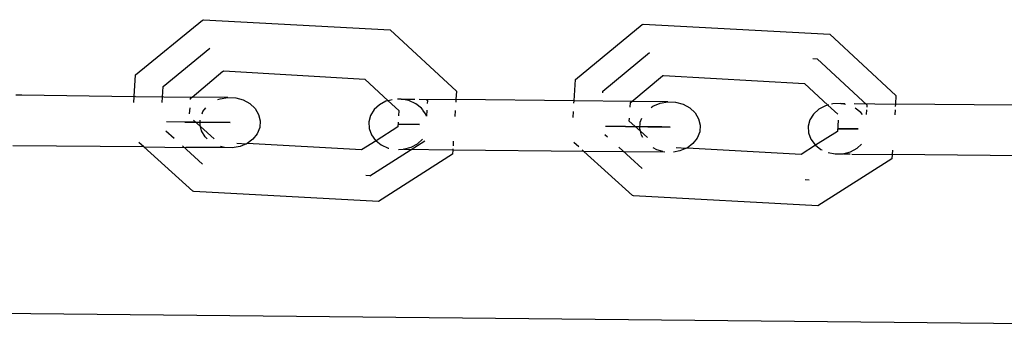
# Model space of a CAD drawing. Units: millimetres. Extents: x -9947 to 10509, y -7713 to 6336.
# Drawn here: x 793 to 885, y 335 to 365 of the extents above; entities that cross this region are included whole.
import ezdxf

# ---------------------------------------------------------------- set-up
doc = ezdxf.new("R2010")
doc.units = ezdxf.units.MM

msp = doc.modelspace()

# ---------------------------------------------------------------- linework, layer by layer
for p, q in [((803.49, 359.463), (809.788, 364.645)), ((809.788, 364.645), (809.878, 364.676)), ((809.878, 364.676), (827.519, 363.724)), ((827.519, 363.724), (833.768, 357.927)), ((844.998, 359.048), (851.288, 364.229)), ((851.288, 364.229), (851.385, 364.261)), ((851.385, 364.261), (869.001, 363.309)), ((869.001, 363.309), (875.242, 357.512)), ((806.084, 358.365), (810.499, 361.998)), ((847.593, 357.95), (851.985, 361.568)), ((867.404, 361.01), (867.807, 360.988)), ((872.528, 356.602), (867.807, 360.988)), ((808.818, 357.383), (811.711, 359.807)), ((811.76, 359.804), (811.711, 359.807)), ((811.802, 359.838), (811.76, 359.804)), ((811.802, 359.838), (825.13, 359.082)), ((803.362, 357.438), (803.49, 359.463)), ((825.13, 359.082), (827.336, 357.037)), ((844.871, 357.022), (844.998, 359.048)), ((850.328, 356.967), (853.211, 359.391)), ((853.266, 359.388), (853.211, 359.391)), ((853.308, 359.422), (853.266, 359.388)), ((853.308, 359.422), (866.612, 358.667)), ((805.988, 356.853), (806.084, 358.365)), ((833.768, 357.927), (833.718, 357.134)), ((847.582, 357.774), (847.593, 357.95)), ((866.612, 358.667), (868.813, 356.622)), ((792.737, 357.544), (792.195, 357.549)), ((803.36, 357.407), (792.737, 357.544)), ((803.327, 356.88), (803.36, 357.407)), ((803.474, 357.437), (803.36, 357.407)), ((803.474, 357.437), (808.818, 357.383)), ((808.671, 357.164), (808.678, 357.267)), ((808.678, 357.267), (808.818, 357.383)), ((812.191, 357.349), (808.818, 357.383)), ((811.257, 357.138), (811.463, 357.225)), ((811.463, 357.225), (812.191, 357.349)), ((812.191, 357.349), (812.933, 357.312)), ((812.933, 357.312), (813.639, 357.114)), ((813.639, 357.114), (814.26, 356.771)), ((827.116, 356.979), (826.494, 356.648)), ((827.336, 357.037), (827.116, 356.979)), ((827.686, 357.128), (827.336, 357.037)), ((827.336, 357.037), (828.336, 356.108)), ((828.553, 357.185), (828.204, 357.175)), ((829.27, 357.046), (828.553, 357.185)), ((828.553, 357.185), (829.84, 357.172)), ((829.921, 356.754), (829.27, 357.046)), ((830.261, 357.168), (833.718, 357.134)), ((831.052, 357.018), (830.949, 357.114)), ((831.037, 356.779), (831.052, 357.018)), ((833.718, 357.134), (833.704, 356.913)), ((844.871, 357.022), (833.718, 357.134)), ((844.857, 356.802), (844.871, 357.022)), ((850.328, 356.967), (844.871, 357.022)), ((850.16, 356.411), (850.188, 356.852)), ((850.188, 356.852), (850.328, 356.967)), ((853.709, 356.933), (850.328, 356.967)), ((852.98, 356.809), (853.709, 356.933)), ((853.709, 356.933), (854.453, 356.896)), ((854.453, 356.896), (855.161, 356.698)), ((875.242, 357.512), (875.192, 356.718)), ((808.586, 355.812), (808.621, 356.365)), ((809.753, 355.8), (809.837, 356.013)), ((809.837, 356.013), (810.102, 356.351)), ((814.26, 356.771), (814.755, 356.304)), ((814.755, 356.304), (815.09, 355.746)), ((825.996, 356.191), (825.654, 355.641)), ((826.494, 356.648), (825.996, 356.191)), ((828.336, 356.108), (828.305, 355.614)), ((830.461, 356.33), (829.921, 356.754)), ((830.582, 356.168), (830.461, 356.33)), ((830.854, 355.802), (830.598, 356.145)), ((830.962, 355.587), (830.997, 356.141)), ((833.654, 356.115), (833.619, 355.561)), ((844.772, 355.449), (844.807, 356.003)), ((852.128, 356.391), (852.314, 356.53)), ((852.314, 356.53), (852.98, 356.809)), ((855.161, 356.698), (855.784, 356.355)), ((855.784, 356.355), (856.28, 355.888)), ((867.967, 356.233), (867.467, 355.776)), ((868.59, 356.564), (867.967, 356.233)), ((868.813, 356.622), (868.59, 356.564)), ((868.888, 356.642), (868.813, 356.622)), ((868.813, 356.622), (869.749, 355.753)), ((869.293, 356.747), (869.155, 356.711)), ((870.029, 356.77), (869.293, 356.747)), ((870.029, 356.77), (870.405, 356.766)), ((870.499, 356.679), (870.029, 356.77)), ((871.294, 356.757), (875.192, 356.718)), ((871.941, 355.915), (871.399, 356.339)), ((872.078, 355.73), (871.941, 355.915)), ((872.473, 355.726), (872.502, 356.187)), ((872.516, 356.422), (872.528, 356.602)), ((875.157, 356.161), (875.128, 355.699)), ((875.192, 356.718), (875.178, 356.498)), ((886.331, 356.607), (875.192, 356.718)), ((811.653, 354.975), (806.395, 355.028)), ((808.146, 355.01), (806.395, 355.028)), ((808.146, 355.01), (812.401, 354.967)), ((809.614, 354.59), (808.939, 355.199)), ((809.562, 354.799), (809.588, 355.192)), ((815.09, 355.746), (815.241, 355.136)), ((815.241, 355.136), (815.199, 354.513)), ((825.654, 355.641), (825.492, 355.033)), ((825.492, 355.033), (825.521, 354.41)), ((828.267, 355.005), (828.239, 354.56)), ((830.932, 355.588), (830.854, 355.802)), ((850.079, 355.118), (850.096, 355.396)), ((851.127, 354.17), (850.079, 355.118)), ((851.074, 354.383), (851.117, 355.006)), ((851.117, 355.006), (851.266, 355.384)), ((856.28, 355.888), (856.615, 355.331)), ((856.615, 355.331), (856.767, 354.72)), ((867.125, 355.225), (866.963, 354.618)), ((867.467, 355.776), (867.125, 355.225)), ((869.783, 355.199), (869.716, 354.145)), ((807.11, 353.477), (806.351, 354.162)), ((809.614, 354.59), (809.562, 354.799)), ((810.888, 353.439), (809.614, 354.59)), ((809.713, 354.188), (809.614, 354.59)), ((810.048, 353.631), (809.713, 354.188)), ((812.401, 354.967), (811.653, 354.975)), ((815.199, 354.513), (814.966, 353.922)), ((825.521, 354.41), (825.74, 353.814)), ((828.239, 354.56), (826.176, 353.252)), ((828.297, 354.808), (830.282, 354.788)), ((829.081, 354.8), (828.297, 354.808)), ((830.282, 354.788), (829.081, 354.8)), ((853.137, 354.559), (847.823, 354.613)), ((849.707, 354.594), (847.823, 354.613)), ((849.707, 354.594), (853.921, 354.552)), ((851.127, 354.17), (851.074, 354.383)), ((851.226, 353.773), (851.127, 354.17)), ((851.809, 353.553), (851.127, 354.17)), ((853.921, 354.552), (853.137, 354.559)), ((856.725, 354.098), (856.491, 353.506)), ((856.767, 354.72), (856.725, 354.098)), ((866.963, 354.618), (866.992, 353.995)), ((869.716, 354.145), (867.652, 352.834)), ((869.773, 354.393), (871.69, 354.374)), ((870.592, 354.385), (869.773, 354.393)), ((871.69, 354.374), (870.592, 354.385)), ((810.244, 353.445), (810.048, 353.631)), ((814.558, 353.402), (814.004, 352.989)), ((814.966, 353.922), (814.558, 353.402)), ((826.176, 353.252), (824.812, 352.387)), ((825.604, 349.962), (830.77, 353.24)), ((825.74, 353.814), (826.133, 353.286)), ((826.133, 353.286), (826.176, 353.252)), ((826.176, 353.252), (826.673, 352.862)), ((830.099, 352.968), (830.567, 353.397)), ((833.471, 353.213), (833.445, 352.794)), ((848.032, 353.591), (847.785, 353.814)), ((851.355, 353.558), (851.226, 353.773)), ((856.491, 353.506), (856.083, 352.986)), ((866.992, 353.995), (867.211, 353.399)), ((867.211, 353.399), (867.605, 352.871)), ((804.267, 352.669), (791.895, 352.793)), ((804.267, 352.669), (803.8, 353.091)), ((808.877, 348.508), (804.267, 352.669)), ((804.267, 352.669), (808.236, 352.629)), ((809.805, 351.043), (807.898, 352.765)), ((811.87, 352.623), (808.236, 352.629)), ((812.612, 352.586), (808.236, 352.629)), ((811.87, 352.623), (811.492, 352.729)), ((812.612, 352.586), (811.87, 352.623)), ((813.34, 352.71), (812.612, 352.586)), ((813.029, 353.021), (813.959, 352.97)), ((813.959, 352.97), (813.34, 352.71)), ((814.004, 352.989), (813.959, 352.97)), ((824.812, 352.387), (814.004, 352.989)), ((826.673, 352.862), (827.324, 352.57)), ((827.324, 352.57), (827.381, 352.559)), ((828.286, 352.429), (828.776, 352.454)), ((828.776, 352.454), (829.478, 352.637)), ((828.86, 352.423), (828.776, 352.454)), ((833.418, 352.377), (828.86, 352.423)), ((829.478, 352.637), (830.099, 352.968)), ((833.418, 352.377), (833.393, 351.977)), ((833.427, 352.509), (833.418, 352.377)), ((845.775, 352.253), (833.418, 352.377)), ((845.309, 352.675), (844.84, 353.099)), ((845.775, 352.253), (845.628, 352.387)), ((850.378, 348.092), (845.775, 352.253)), ((853.428, 352.177), (845.775, 352.253)), ((851.293, 350.642), (849.086, 352.637)), ((852.68, 352.405), (852.317, 352.605)), ((853.248, 352.247), (852.68, 352.405)), ((854.861, 352.294), (854.261, 352.192)), ((854.505, 352.606), (855.48, 352.553)), ((855.48, 352.553), (854.861, 352.294)), ((855.527, 352.573), (855.48, 352.553)), ((856.083, 352.986), (855.527, 352.573)), ((866.294, 351.971), (855.527, 352.573)), ((867.652, 352.834), (866.294, 351.971)), ((867.605, 352.871), (867.652, 352.834)), ((867.652, 352.834), (868.146, 352.447)), ((868.146, 352.447), (868.276, 352.388)), ((870.252, 352.039), (870.955, 352.222)), ((870.955, 352.222), (871.578, 352.553)), ((871.578, 352.553), (871.999, 352.937)), ((874.919, 352.379), (874.893, 351.962)), ((833.393, 351.977), (826.396, 347.538)), ((874.868, 351.562), (867.88, 347.122)), ((868.843, 352.146), (869.516, 352.016)), ((869.516, 352.016), (870.252, 352.039)), ((870.373, 352.007), (870.252, 352.039)), ((870.916, 352.002), (870.373, 352.007)), ((871.073, 352), (874.893, 351.962)), ((874.893, 351.962), (874.868, 351.562)), ((887.234, 351.838), (874.893, 351.962)), ((825.604, 349.962), (825.205, 349.984)), ((867.055, 349.549), (866.666, 349.57)), ((808.965, 348.479), (808.877, 348.508)), ((826.396, 347.538), (808.965, 348.479)), ((850.473, 348.063), (850.378, 348.092)), ((867.88, 347.122), (850.473, 348.063)), ((939.984, 335.472), (782.32, 337.051))]:
    msp.add_line(p, q)

doc.saveas('drawing.dxf')
